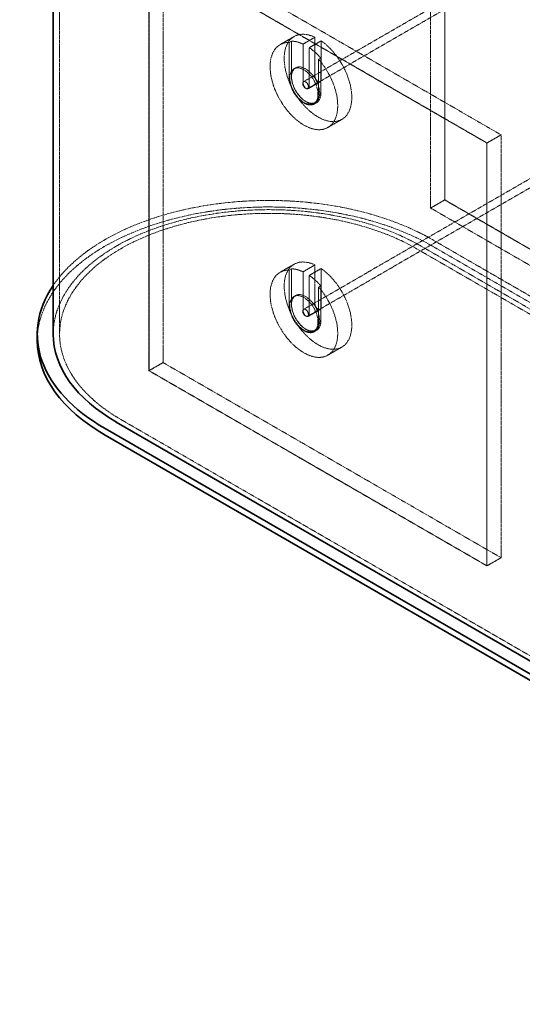
# Model space of a CAD drawing. Units: millimetres. Extents: x -1276 to 4174, y 5130 to 8056.
# Drawn here: x 2283 to 2914, y 6057 to 7293 of the extents above; entities that cross this region are included whole.
import ezdxf

# ---------------------------------------------------------------- set-up
doc = ezdxf.new("R2010")
doc.units = ezdxf.units.MM
doc.linetypes.add('DASHED', pattern=[0.2068, 0.1655, -0.0413])
doc.layers.add('Hidden (ISO)', color=1, linetype='DASHED', lineweight=18)
doc.layers.add('Visible (ISO)', color=7, linetype='Continuous', lineweight=35)

msp = doc.modelspace()

# ---------------------------------------------------------------- linework, layer by layer
at = {"layer": 'Hidden (ISO)', "ltscale": 13.07583}
msp.add_line((2332.73, 6898.44), (2332.73, 7763.92), dxfattribs=at)
at = {"layer": 'Hidden (ISO)', "ltscale": 13.206443}
for p, q in [((2816.2, 7066.84), (2816.2, 7597.56)), ((2816.2, 7597.56), (2816.2, 7066.84)), ((2816.27, 7066.88), (2816.27, 7597.6)), ((2798.52, 7056.63), (2798.52, 7587.35)), ((2462.64, 7393.44), (2462.64, 6862.71)), ((2444.9, 7383.19), (2444.9, 6852.47)), ((2444.97, 7383.23), (2444.97, 6852.51)), ((2444.97, 6852.51), (2444.97, 7383.23)), ((2886.91, 6617.76), (2886.91, 7148.49)), ((2869.16, 6607.52), (2869.16, 7138.24)), ((2869.23, 6607.56), (2869.23, 7138.28)), ((2869.23, 7138.28), (2869.23, 6607.56))]:
    msp.add_line(p, q, dxfattribs=at)
at = {"layer": 'Hidden (ISO)', "ltscale": 13.499355}
for p, q in [((2970.68, 7406.75), (2639.04, 7215.28)), ((2975.68, 7398.09), (2644.04, 7206.62)), ((2970.68, 7120.97), (2639.04, 6929.51)), ((2975.68, 7112.31), (2644.04, 6920.85))]:
    msp.add_line(p, q, dxfattribs=at)
at = {"layer": 'Hidden (ISO)', "ltscale": 12.952473}
for p, q in [((2886.91, 7148.49), (2462.64, 7393.44)), ((2869.16, 7138.24), (2444.9, 7383.19)), ((2869.23, 7138.28), (2444.97, 7383.23)), ((2444.97, 7383.23), (2869.23, 7138.28)), ((3222.78, 6811.68), (2798.52, 7056.63)), ((3240.46, 6821.89), (2816.2, 7066.84)), ((2816.2, 7066.84), (3240.46, 6821.89)), ((3240.53, 6821.93), (2816.27, 7066.88)), ((2462.64, 6862.71), (2886.91, 6617.76)), ((2444.9, 6852.47), (2869.16, 6607.52)), ((2444.97, 6852.51), (2869.23, 6607.56)), ((2869.23, 6607.56), (2444.97, 6852.51))]:
    msp.add_line(p, q, dxfattribs=at)
at = {"layer": 'Hidden (ISO)', "ltscale": 3.399499}
for p, q in [((2627.1, 7271.89), (2609.42, 7261.69)), ((2687.1, 7167.97), (2669.42, 7157.76)), ((2869.23, 7138.28), (2886.91, 7148.49)), ((2798.52, 7056.63), (2816.2, 7066.84)), ((2627.1, 6986.12), (2609.42, 6975.91)), ((2687.1, 6882.2), (2669.42, 6871.99)), ((2444.97, 6852.51), (2462.64, 6862.71)), ((2869.23, 6607.56), (2886.91, 6617.76))]:
    msp.add_line(p, q, dxfattribs=at)
at = {"layer": 'Hidden (ISO)', "ltscale": 2.855563}
for p, q in [((2638.36, 7262.39), (2653.21, 7270.96)), ((2660.99, 7266.47), (2646.14, 7257.9)), ((2645, 7206.59), (2659.85, 7215.17)), ((2638.36, 6976.61), (2653.21, 6985.19)), ((2660.99, 6980.7), (2646.14, 6972.12)), ((2645, 6920.82), (2659.85, 6929.39))]:
    msp.add_line(p, q, dxfattribs=at)
at = {"layer": 'Hidden (ISO)', "ltscale": 10.318352}
for p, q in [((2653.21, 7270.96), (2653.21, 7222.18)), ((2638.36, 7213.6), (2638.36, 7262.39)), ((2646.14, 7257.9), (2646.14, 7209.11)), ((2660.99, 7217.69), (2660.99, 7266.47)), ((2653.21, 6985.19), (2653.21, 6936.4)), ((2638.36, 6927.83), (2638.36, 6976.61)), ((2646.14, 6972.12), (2646.14, 6923.34)), ((2660.99, 6931.91), (2660.99, 6980.7))]:
    msp.add_line(p, q, dxfattribs=at)
at = {"layer": 'Hidden (ISO)', "ltscale": 0.543836}
for p, q in [((2621.04, 7264.49), (2623.86, 7266.12)), ((2660.63, 7244.89), (2657.81, 7243.26)), ((2652.42, 7187.21), (2655.25, 7188.84)), ((2621.04, 6978.72), (2623.86, 6980.35)), ((2660.63, 6959.12), (2657.81, 6957.49)), ((2652.42, 6901.43), (2655.25, 6903.07))]:
    msp.add_line(p, q, dxfattribs=at)
at = {"layer": 'Hidden (ISO)', "ltscale": 7.3531}
for p, q in [((2621.04, 7220.34), (2621.04, 7264.49)), ((2623.86, 7221.97), (2623.86, 7266.12)), ((2657.81, 7243.26), (2657.81, 7199.11)), ((2660.63, 7244.89), (2660.63, 7200.74)), ((2621.04, 6934.57), (2621.04, 6978.72)), ((2623.86, 6936.2), (2623.86, 6980.35)), ((2660.63, 6959.12), (2660.63, 6914.97)), ((2657.81, 6957.49), (2657.81, 6913.34))]:
    msp.add_line(p, q, dxfattribs=at)
at = {"layer": 'Hidden (ISO)', "ltscale": 0.407852}
for p, q in [((2629.04, 7232.6), (2626.92, 7231.38)), ((2654.04, 7189.3), (2651.92, 7188.07)), ((2629.04, 6946.83), (2626.92, 6945.6)), ((2654.04, 6903.52), (2651.92, 6902.3))]:
    msp.add_line(p, q, dxfattribs=at)
at = {"layer": 'Hidden (ISO)', "ltscale": 0.013498}
for p, q in [((2869.23, 7138.28), (2869.16, 7138.24)), ((2816.2, 7066.84), (2816.27, 7066.88)), ((2444.97, 6852.51), (2444.9, 6852.47)), ((2869.23, 6607.56), (2869.16, 6607.52))]:
    msp.add_line(p, q, dxfattribs=at)
at = {"layer": 'Hidden (ISO)', "ltscale": 12.993688}
for p, q in [((3983.54, 6317.76), (2786.5, 7008.87)), ((3977.88, 6314.49), (2780.84, 7005.6))]:
    msp.add_line(p, q, dxfattribs=at)
at = {"layer": 'Hidden (ISO)', "ltscale": 13.14019}
for p, q in [((2800.64, 7017.03), (4038.08, 6302.6)), ((4038.08, 6294.43), (2800.64, 7008.87)), ((2409.61, 6791.27), (3647.05, 6076.84))]:
    msp.add_line(p, q, dxfattribs=at)
at = {"layer": 'Hidden (ISO)', "ltscale": 12.640773}
for centre in [(2657.1, 7219.93), (2657.1, 6934.16)]:
    msp.add_ellipse(centre, major_axis=(30, -51.96), ratio=0.5773503, start_param=2.44799, end_param=8.5475843, dxfattribs=at)
at = {"layer": 'Hidden (ISO)', "ltscale": 12.403999}
for centre in [(2639.42, 7209.72), (2639.42, 6923.95)]:
    msp.add_ellipse(centre, major_axis=(30, -51.96), ratio=0.5773503, start_param=2.8043826, end_param=8.1911917, dxfattribs=at)
at = {"layer": 'Hidden (ISO)', "ltscale": 2.907721}
for centre, major_axis, start_param, end_param in [((2642.25, 7211.36), (-30, 51.96), 5.5895827, 5.9459753), ((2642.25, 7211.36), (30, -51.96), 1.9080064, 2.264399), ((2642.25, 6925.58), (-30, 51.96), 5.5895827, 5.9459753), ((2642.25, 6925.58), (30, -51.96), 1.9080064, 2.264399)]:
    msp.add_ellipse(centre, major_axis=major_axis, ratio=0.5773503, start_param=start_param, end_param=end_param, dxfattribs=at)
at = {"layer": 'Hidden (ISO)', "ltscale": 13.563798}
for centre in [(2639.42, 7209.72), (2641.54, 7210.95), (2639.42, 6923.95), (2641.54, 6925.18)]:
    msp.add_ellipse(centre, major_axis=(12.5, -21.65), ratio=0.5773503, dxfattribs=at)
at = {"layer": 'Hidden (ISO)', "ltscale": 14.10635}
for centre in [(2639.42, 7209.72), (2642.25, 7211.36), (2639.42, 6923.95), (2642.25, 6925.58)]:
    msp.add_ellipse(centre, major_axis=(13, -22.52), ratio=0.5773503, start_param=3.9269908, end_param=7.0685835, dxfattribs=at)
at = {"layer": 'Hidden (ISO)', "ltscale": 2.349534}
for centre in [(2657.1, 7219.93), (2642.25, 7211.36), (2657.1, 6934.16), (2642.25, 6925.58)]:
    msp.add_ellipse(centre, major_axis=(2.75, -4.76), ratio=0.5773503, start_param=3.9269908, end_param=7.0685835, dxfattribs=at)
at = {"layer": 'Hidden (ISO)', "ltscale": 4.271962}
for centre in [(2641.54, 7210.95), (2641.54, 6925.18)]:
    msp.add_ellipse(centre, major_axis=(2.5, -4.33), ratio=0.5773503, dxfattribs=at)
at = {"layer": 'Hidden (ISO)', "ltscale": 13.134277}
msp.add_ellipse((2595.23, 6890.27), major_axis=(-290.5, 0), ratio=0.5773503, start_param=3.9269908, end_param=6.2831853, dxfattribs=at)
at = {"layer": 'Hidden (ISO)', "ltscale": 13.264487}
msp.add_ellipse((2595.23, 6898.44), major_axis=(-290.5, 0), ratio=0.5773503, start_param=3.9269908, end_param=5.9099518, dxfattribs=at)
at = {"layer": 'Hidden (ISO)', "ltscale": 12.947262}
msp.add_ellipse((2595.23, 6898.44), major_axis=(-262.5, 0), ratio=0.5773503, start_param=3.9269908, end_param=7.0685835, dxfattribs=at)
at = {"layer": 'Hidden (ISO)', "ltscale": 12.949438}
msp.add_ellipse((2595.23, 6898.44), major_axis=(-270.5, 0), ratio=0.5773503, start_param=3.9269908, end_param=6.2831853, dxfattribs=at)
at = {"layer": 'Visible (ISO)'}
for p, q in [((2324.73, 6898.44), (2324.73, 7391.41)), ((2304.73, 6890.27), (2304.73, 6898.44)), ((2403.95, 6788), (3641.39, 6073.57)), ((3627.25, 6065.4), (2389.81, 6779.84)), ((2389.81, 6771.67), (3627.25, 6057.24))]:
    msp.add_line(p, q, dxfattribs=at)
for centre, major_axis, start_param, end_param in [((2595.23, 6898.44), (-290.5, 0), 5.9099518, 7.0685835), ((2595.23, 6898.44), (-270.5, 0), 0, 0.7853982), ((2595.23, 6890.27), (-290.5, 0), 0, 0.7853982)]:
    msp.add_ellipse(centre, major_axis=major_axis, ratio=0.5773503, start_param=start_param, end_param=end_param, dxfattribs=at)

doc.saveas('drawing.dxf')
